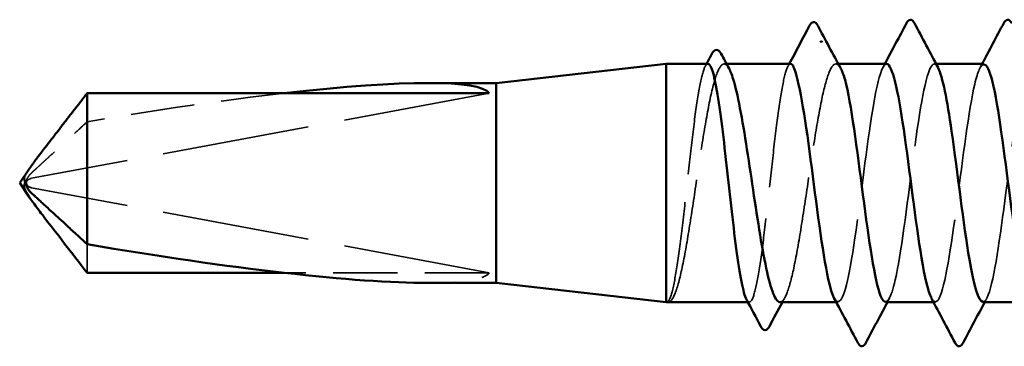
# Model space of a CAD drawing. Units: inches. Extents: x 6 to 334, y 6 to 214.
# Drawn here: x 110 to 113, y 73 to 74 of the extents above; entities that cross this region are included whole.
import ezdxf

# ---------------------------------------------------------------- set-up
doc = ezdxf.new("R2010")
doc.units = ezdxf.units.IN
doc.header["$LTSCALE"] = 20
doc.header["$MEASUREMENT"] = 0
doc.linetypes.add('DASHED', pattern=[0.2067, 0.1654, -0.0413])
doc.layers.add('Hidden (ANSI)', color=7, linetype='DASHED', lineweight=35)
doc.layers.add('Visible (ANSI)', color=7, linetype='Continuous', lineweight=50)

msp = doc.modelspace()

# ---------------------------------------------------------------- linework, layer by layer
at = {"layer": 'Hidden (ANSI)', "ltscale": 0.000765315}
msp.add_line((112.44832, 73.56536), (112.43923, 73.56536), dxfattribs=at)
at = {"layer": 'Hidden (ANSI)', "ltscale": 0.000765263}
msp.add_line((112.85869, 73.56536), (112.8496, 73.56536), dxfattribs=at)
at = {"layer": 'Hidden (ANSI)', "ltscale": 0.000560146}
for p, q in [((113.21811, 73.56536), (113.21118, 73.56536)), ((112.85761, 72.69036), (112.85068, 72.69036)), ((113.21475, 72.69036), (113.20782, 72.69036))]:
    msp.add_line(p, q, dxfattribs=at)
at = {"layer": 'Hidden (ANSI)', "ltscale": 0.163693}
for p, q in [((111.57666, 73.45789), (109.89508, 73.14529)), ((111.57666, 72.79783), (109.89508, 73.11042))]:
    msp.add_line(p, q, dxfattribs=at)
at = {"layer": 'Hidden (ANSI)', "ltscale": 0.000343606}
msp.add_line((109.87532, 73.12413), (109.87532, 73.12645), dxfattribs=at)
at = {"layer": 'Hidden (ANSI)', "ltscale": 0.015871}
msp.add_line((110.09954, 72.90284), (110.09954, 72.79783), dxfattribs=at)
at = {"layer": 'Hidden (ANSI)', "ltscale": 0.071631}
msp.add_line((111.57666, 72.79783), (110.82346, 72.79783), dxfattribs=at)
at = {"layer": 'Hidden (ANSI)', "ltscale": 0.000145844}
msp.add_line((112.25231, 72.70736), (112.25108, 72.70509), dxfattribs=at)
at = {"layer": 'Hidden (ANSI)'}
msp.add_line((112.22898, 72.69036), (112.22893, 72.69036), dxfattribs=at)
at = {"layer": 'Hidden (ANSI)', "ltscale": 0.000381148}
msp.add_line((112.53152, 72.69036), (112.52647, 72.69036), dxfattribs=at)
at = {"layer": 'Hidden (ANSI)', "ltscale": 0.070672}
msp.add_ellipse((109.86852, 73.12786), major_axis=(1.71178, 0.32179), ratio=0.1037004, start_param=0.9596263, end_param=1.4159591, dxfattribs=at)
at = {"layer": 'Hidden (ANSI)', "ltscale": 0.004278}
msp.add_ellipse((109.90032, 73.12413), major_axis=(-0.025, 0), ratio=0.8660254, start_param=4.9238289, end_param=6.7628094, dxfattribs=at)
at = {"layer": 'Hidden (ANSI)', "ltscale": 0.003136}
msp.add_ellipse((109.90032, 73.13159), major_axis=(-0.025, 0), ratio=0.8660254, start_param=0, end_param=1.3593564, dxfattribs=at)
at = {"layer": 'Hidden (ANSI)', "ltscale": 0.027293}
msp.add_ellipse((109.86852, 73.12786), major_axis=(-1.71178, 0.32179), ratio=0.1037004, start_param=2.6374853, end_param=3.0930043, dxfattribs=at)
at = {"layer": 'Hidden (ANSI)', "ltscale": 0.12557}
msp.add_open_spline([(112.37956, 73.56536), (112.37561, 73.56536), (112.37166, 73.56097), (112.36135, 73.53832), (112.35508, 73.5136), (112.3424, 73.44539), (112.33613, 73.40256), (112.32345, 73.30434), (112.31718, 73.2499), (112.3045, 73.13655), (112.29823, 73.07874), (112.28555, 72.96744), (112.27927, 72.91502), (112.2666, 72.82264), (112.26032, 72.78356), (112.24749, 72.72334), (112.24105, 72.70328), (112.23456, 72.69487)], degree=3, knots=[1.52685954, 1.52685954, 1.52685954, 1.52685954, 1.58193568, 1.58193568, 1.66982099, 1.66982099, 1.75770631, 1.75770631, 1.84559163, 1.84559163, 1.93347694, 1.93347694, 2.02136226, 2.02136226, 2.10924757, 2.10924757, 2.19937446, 2.19937446, 2.19937446, 2.19937446], dxfattribs=at)
at = {"layer": 'Hidden (ANSI)', "ltscale": 0.137976}
msp.add_open_spline([(112.24343, 72.69487), (112.25203, 72.70311), (112.26055, 72.72254), (112.27774, 72.78152), (112.28626, 72.82049), (112.30346, 72.91292), (112.31198, 72.96548), (112.32918, 73.07722), (112.33769, 73.13531), (112.35489, 73.24927), (112.36341, 73.30401), (112.38061, 73.40273), (112.38912, 73.44575), (112.40632, 73.51414), (112.41484, 73.53884), (112.43204, 73.56642), (112.44056, 73.56904), (112.45194, 73.55749), (112.45472, 73.55349), (112.4575, 73.54836)], degree=3, knots=[0, 0, 0, 0, 0.08876185, 0.08876185, 0.1775237, 0.1775237, 0.26628554, 0.26628554, 0.35504739, 0.35504739, 0.44380924, 0.44380924, 0.53257109, 0.53257109, 0.62133294, 0.62133294, 0.71009478, 0.71009478, 0.73886888, 0.73886888, 0.73886888, 0.73886888], dxfattribs=at)
at = {"layer": 'Hidden (ANSI)', "ltscale": 0.000932362}
msp.add_open_spline([(112.36943, 73.55578), (112.37112, 73.55898), (112.37282, 73.56217), (112.37451, 73.56536)], degree=3, dxfattribs=at)
at = {"layer": 'Hidden (ANSI)', "ltscale": 0.140378}
msp.add_open_spline([(112.68348, 73.56536), (112.67929, 73.56536), (112.67511, 73.56044), (112.66456, 73.53592), (112.65829, 73.51044), (112.64561, 73.44091), (112.63934, 73.39752), (112.62666, 73.29845), (112.62039, 73.24373), (112.60771, 73.13014), (112.60144, 73.07237), (112.58876, 72.96148), (112.58248, 72.90943), (112.56981, 72.81804), (112.56353, 72.77959), (112.55086, 72.72155), (112.54458, 72.70253), (112.53261, 72.68751), (112.52701, 72.68934), (112.52138, 72.69993)], degree=3, knots=[0.11743173, 0.11743173, 0.11743173, 0.11743173, 0.17577063, 0.17577063, 0.26365595, 0.26365595, 0.35154126, 0.35154126, 0.43942658, 0.43942658, 0.52731189, 0.52731189, 0.61519721, 0.61519721, 0.70308252, 0.70308252, 0.79096784, 0.79096784, 0.86919753, 0.86919753, 0.86919753, 0.86919753], dxfattribs=at)
at = {"layer": 'Hidden (ANSI)', "ltscale": 0.144028}
msp.add_open_spline([(112.64442, 72.69036), (112.6479, 72.69036), (112.65138, 72.69222), (112.66348, 72.70515), (112.672, 72.72548), (112.6892, 72.78609), (112.69772, 72.82577), (112.71491, 72.91933), (112.72343, 72.97229), (112.74063, 73.08448), (112.74915, 73.14262), (112.76635, 73.25627), (112.77486, 73.31068), (112.79206, 73.40841), (112.80058, 73.45077), (112.81778, 73.51761), (112.82629, 73.54144), (112.84307, 73.56654), (112.85117, 73.56864), (112.8622, 73.55766), (112.86504, 73.5536), (112.86787, 73.54836)], degree=3, knots=[1.38408109, 1.38408109, 1.38408109, 1.38408109, 1.42018957, 1.42018957, 1.50895142, 1.50895142, 1.59771327, 1.59771327, 1.68647511, 1.68647511, 1.77523696, 1.77523696, 1.86399881, 1.86399881, 1.95276066, 1.95276066, 2.04152251, 2.04152251, 2.12590299, 2.12590299, 2.15529639, 2.15529639, 2.15529639, 2.15529639], dxfattribs=at)
at = {"layer": 'Hidden (ANSI)', "ltscale": 0.000932367}
msp.add_open_spline([(112.67334, 73.55578), (112.67503, 73.55898), (112.67673, 73.56217), (112.67842, 73.56536)], degree=3, dxfattribs=at)
at = {"layer": 'Hidden (ANSI)', "ltscale": 0.141868}
msp.add_open_spline([(113.03618, 73.56532), (113.03537, 73.56534), (113.03455, 73.56522), (113.03373, 73.56495), (113.012, 73.55774), (112.99028, 73.44575), (112.96855, 73.29049), (112.94682, 73.13523), (112.92509, 72.94511), (112.90336, 72.82458), (112.88347, 72.71424), (112.86358, 72.66767), (112.84369, 72.7036)], degree=3, knots=[295.8333082, 295.8333082, 295.8333082, 295.8333082, 295.8764285, 295.8764285, 295.8764285, 297.0232364, 297.0232364, 297.0232364, 298.1700443, 298.1700443, 298.1700443, 299.2198399, 299.2198399, 299.2198399, 299.2198399], dxfattribs=at)
at = {"layer": 'Hidden (ANSI)', "ltscale": 0.001311}
for points in [[(113.02226, 73.5523), (113.02459, 73.55665), (113.02692, 73.561), (113.02925, 73.56536)], [(113.3794, 73.5523), (113.38174, 73.55665), (113.38407, 73.561), (113.38639, 73.56536)], [(113.04653, 72.70342), (113.0442, 72.69906), (113.04187, 72.69471), (113.03954, 72.69036)], [(113.40368, 72.70342), (113.40135, 72.69906), (113.39902, 72.69471), (113.39669, 72.69036)]]:
    msp.add_open_spline(points, degree=3, dxfattribs=at)
at = {"layer": 'Hidden (ANSI)', "ltscale": 0.141869}
for points, knots in [([(113.03261, 72.6916), (113.04819, 72.69286), (113.06378, 72.74227), (113.07936, 72.83016), (113.10109, 72.95272), (113.12282, 73.14346), (113.14455, 73.2976), (113.16627, 73.45174), (113.188, 73.56094), (113.20973, 73.56522), (113.21486, 73.56622), (113.21998, 73.56138), (113.22511, 73.55142)], [-298.9749009, -298.9749009, -298.9749009, -298.9749009, -298.1524712, -298.1524712, -298.1524712, -297.0056633, -297.0056633, -297.0056633, -295.8588554, -295.8588554, -295.8588554, -295.5883692, -295.5883692, -295.5883692, -295.5883692]), ([(113.38975, 72.69134), (113.39493, 72.6909), (113.40011, 72.69584), (113.40529, 72.70659), (113.42702, 72.75173), (113.44875, 72.89683), (113.47047, 73.06217), (113.4922, 73.22752), (113.51393, 73.40417), (113.53566, 73.49508), (113.55119, 73.56005), (113.56672, 73.57872), (113.58225, 73.55102)], [-292.6917156, -292.6917156, -292.6917156, -292.6917156, -292.4184318, -292.4184318, -292.4184318, -291.271624, -291.271624, -291.271624, -290.1248161, -290.1248161, -290.1248161, -289.3051839, -289.3051839, -289.3051839, -289.3051839])]:
    msp.add_open_spline(points, degree=3, knots=knots, dxfattribs=at)
at = {"layer": 'Hidden (ANSI)', "ltscale": 0.141865}
msp.add_open_spline([(113.39333, 73.56343), (113.3821, 73.56335), (113.37088, 73.53906), (113.35966, 73.49084), (113.33793, 73.39748), (113.3162, 73.21946), (113.29448, 73.05458), (113.27275, 72.8897), (113.25102, 72.74689), (113.22929, 72.70458), (113.2198, 72.68612), (113.21032, 72.68724), (113.20083, 72.7052)], degree=3, knots=[289.5501229, 289.5501229, 289.5501229, 289.5501229, 290.1423892, 290.1423892, 290.1423892, 291.2891971, 291.2891971, 291.2891971, 292.436005, 292.436005, 292.436005, 292.9366546, 292.9366546, 292.9366546, 292.9366546], dxfattribs=at)
at = {"layer": 'Hidden (ANSI)', "ltscale": 0.034732}
msp.add_rational_spline([(109.89508, 73.16485), (109.92569, 73.19303), (110.09954, 73.35287)], [1, 1.4009860971, 1], degree=2, dxfattribs=at)
at = {"layer": 'Hidden (ANSI)', "ltscale": 0.007429}
msp.add_open_spline([(109.88538, 73.17786), (109.88469, 73.17683), (109.88324, 73.17465), (109.88056, 73.17053), (109.8783, 73.16687), (109.8755, 73.16207), (109.87337, 73.15804), (109.87104, 73.15287), (109.86971, 73.14895), (109.86873, 73.14446), (109.86844, 73.14109), (109.86865, 73.13686), (109.86929, 73.13337), (109.87077, 73.12857), (109.87305, 73.12314), (109.8761, 73.11755), (109.87814, 73.11414)], degree=3, knots=[-0.24709981, -0.24709981, -0.24709981, -0.24709981, -0.241488, -0.23458834, -0.22078902, -0.21388937, -0.1931904, -0.17939108, -0.15179245, -0.13799314, -0.11039451, -0.0965952, -0.06899657, -0.05519726, -0.02759863, 0, 0, 0, 0], dxfattribs=at)
at = {"layer": 'Hidden (ANSI)', "ltscale": 0.005783}
msp.add_open_spline([(109.87814, 73.11414), (109.87811, 73.11419), (109.87808, 73.11424), (109.87712, 73.1159), (109.87642, 73.11793), (109.8754, 73.12263), (109.8752, 73.1257), (109.8756, 73.13182), (109.8762, 73.13486), (109.87883, 73.14372), (109.88209, 73.14953), (109.88873, 73.15851), (109.89198, 73.162), (109.89508, 73.16485)], degree=3, knots=[0.00292271, 0.00292271, 0.00292271, 0.00292271, 0.003026231, 0.003026231, 0.006052463, 0.006052463, 0.010393002, 0.010393002, 0.014733542, 0.014733542, 0.024710126, 0.024710126, 0.032940456, 0.032940456, 0.032940456, 0.032940456], dxfattribs=at)
at = {"layer": 'Hidden (ANSI)', "ltscale": 0.008254}
msp.add_open_spline([(112.25108, 72.70509), (112.24709, 72.6977), (112.24206, 72.69216), (112.23655, 72.69036)], degree=3, dxfattribs=at)
at = {"layer": 'Hidden (ANSI)', "ltscale": 0.00174}
msp.add_open_spline([(112.66269, 72.70736), (112.65962, 72.70169), (112.65656, 72.69603), (112.6535, 72.69036)], degree=3, dxfattribs=at)
at = {"layer": 'Hidden (ANSI)', "ltscale": 0.013861}
msp.add_open_spline([(112.23456, 72.69487), (112.2321, 72.69169), (112.23039, 72.69076), (112.22912, 72.69033), (112.22889, 72.69035), (112.2289, 72.69039), (112.22893, 72.69042), (112.22913, 72.69044), (112.2292, 72.69045), (112.22933, 72.69046), (112.22937, 72.69046), (112.22944, 72.69046), (112.22947, 72.69046), (112.22952, 72.69046), (112.22955, 72.69046), (112.2296, 72.69046), (112.22962, 72.69046), (112.22967, 72.69046), (112.2297, 72.69046), (112.22978, 72.69046), (112.22983, 72.69046), (112.22997, 72.69045), (112.23007, 72.69045), (112.23048, 72.69043), (112.23081, 72.69042), (112.23367, 72.69028), (112.23827, 72.68991), (112.24343, 72.69487)], degree=3, knots=[0, 0, 0, 0, 0.03399507, 0.03399507, 0.05063741, 0.05063741, 0.0565189, 0.0565189, 0.05857498, 0.05857498, 0.05922864, 0.05922864, 0.05957614, 0.05957614, 0.05981006, 0.05981006, 0.06002702, 0.06002702, 0.06030841, 0.06030841, 0.06083715, 0.06083715, 0.06223091, 0.06223091, 0.06771041, 0.06771041, 0.1244916, 0.1244916, 0.1244916, 0.1244916], dxfattribs=at)
at = {"layer": 'Hidden (ANSI)', "ltscale": 0.006158}
msp.add_open_spline([(112.23456, 72.69487), (112.2321, 72.69169), (112.23039, 72.69076), (112.22919, 72.69036), (112.22897, 72.69035), (112.22891, 72.69037)], degree=3, knots=[0, 0, 0, 0, 0.03399507, 0.03399507, 0.047851364, 0.047851364, 0.047851364, 0.047851364], dxfattribs=at)
at = {"layer": 'Hidden (ANSI)', "ltscale": 0.005974}
msp.add_open_spline([(112.23267, 72.69035), (112.23535, 72.69032), (112.2392, 72.69081), (112.24343, 72.69487)], degree=3, dxfattribs=at)
at = {"layer": 'Visible (ANSI)'}
for p, q in [((111.60166, 73.49536), (112.22666, 73.56536)), ((112.22666, 73.56536), (112.22666, 72.69036)), ((112.37956, 73.56536), (112.22666, 73.56536)), ((112.68348, 73.56536), (112.44832, 73.56536)), ((113.03618, 73.56536), (112.85869, 73.56536)), ((113.39333, 73.56536), (113.21811, 73.56536)), ((111.60166, 73.49536), (111.35125, 73.49536)), ((111.60166, 73.49536), (111.60166, 72.76036)), ((110.09954, 73.45789), (110.09954, 72.90284)), ((111.57666, 73.45789), (110.09954, 73.45789)), ((109.85166, 73.12786), (109.88538, 73.17786)), ((109.87532, 73.13159), (109.87532, 73.12926)), ((109.85166, 73.12786), (109.88538, 73.07786)), ((110.82346, 72.79783), (110.09954, 72.79783)), ((111.60166, 72.76036), (111.35125, 72.76036)), ((111.60166, 72.76036), (112.22666, 72.69036)), ((112.22893, 72.69036), (112.22666, 72.69036)), ((112.52647, 72.69036), (112.23267, 72.69036)), ((112.85068, 72.69036), (112.64442, 72.69036)), ((113.20782, 72.69036), (113.03261, 72.69036)), ((113.56497, 72.69036), (113.38975, 72.69036))]:
    msp.add_line(p, q, dxfattribs=at)
for centre, major_axis, ratio, start_param, end_param in [((112.7963, 73.64314), (-0.005, 0), 0.8660254, 3.6209366, 5.8038414), ((109.86852, 73.12786), (1.71178, 0.32179), 0.1037004, 0.0485883, 0.9596263), ((109.90032, 73.13159), (-0.025, 0), 0.8660254, 5.8035613, 6.2831853), ((109.86852, 73.12786), (-1.71178, 0.32179), 0.1037004, 1.7256336, 2.6374853)]:
    msp.add_ellipse(centre, major_axis=major_axis, ratio=ratio, start_param=start_param, end_param=end_param, dxfattribs=at)
for points, knots in [([(112.75316, 73.70681), (112.75689, 73.71391), (112.76108, 73.71916), (112.77422, 73.71992), (112.77897, 73.71446), (112.78286, 73.70714)], [0, 0, 0, 0, 0.05416932, 0.05416932, 0.11090673, 0.11090673, 0.11090673, 0.11090673]), ([(113.10895, 73.7154), (113.11264, 73.72237), (113.11684, 73.72757), (113.12992, 73.72814), (113.13456, 73.72269), (113.13841, 73.7154)], [0, 0, 0, 0, 0.05425934, 0.05425934, 0.11103282, 0.11103282, 0.11103282, 0.11103282]), ([(113.4661, 73.7154), (113.46978, 73.72237), (113.47399, 73.72757), (113.48706, 73.72814), (113.4917, 73.72269), (113.49556, 73.7154)], [0, 0, 0, 0, 0.05425934, 0.05425934, 0.11103282, 0.11103282, 0.11103282, 0.11103282]), ([(112.39415, 73.6024), (112.39779, 73.60928), (112.40149, 73.61419), (112.41479, 73.61948), (112.42269, 73.61303), (112.42809, 73.60296)], [0, 0, 0, 0, 0.04425785, 0.04425785, 0.11053971, 0.11053971, 0.11053971, 0.11053971]), ([(112.52138, 72.69993), (112.52069, 72.70124), (112.51999, 72.70268), (112.51296, 72.71859), (112.50668, 72.74369), (112.49401, 72.81256), (112.48773, 72.85567), (112.47506, 72.95432), (112.46878, 73.0089), (112.45611, 73.12237), (112.44983, 73.18016), (112.43716, 73.29126), (112.43088, 73.34349), (112.41821, 73.43538), (112.41193, 73.47415), (112.39926, 73.5329), (112.39298, 73.55232), (112.38428, 73.5638), (112.38192, 73.56536), (112.37956, 73.56536)], [0.86919753, 0.86919753, 0.86919753, 0.86919753, 0.87885316, 0.87885316, 0.96673847, 0.96673847, 1.05462379, 1.05462379, 1.1425091, 1.1425091, 1.23039442, 1.23039442, 1.31827973, 1.31827973, 1.40616505, 1.40616505, 1.49405036, 1.49405036, 1.52685954, 1.52685954, 1.52685954, 1.52685954]), ([(112.7088, 73.50674), (112.70247, 73.5354), (112.69619, 73.55403), (112.68772, 73.5641), (112.6856, 73.56536), (112.68348, 73.56536)], [0, 0, 0, 0, 0.08788532, 0.08788532, 0.11743173, 0.11743173, 0.11743173, 0.11743173]), ([(113.20083, 72.7052), (113.18859, 72.72837), (113.17635, 72.77957), (113.1641, 72.85286), (113.14238, 72.98294), (113.12065, 73.17554), (113.09892, 73.32487), (113.07801, 73.46858), (113.05709, 73.56472), (113.03618, 73.56532)], [292.9366546, 292.9366546, 292.9366546, 292.9366546, 293.5828128, 293.5828128, 293.5828128, 294.7296207, 294.7296207, 294.7296207, 295.8333082, 295.8333082, 295.8333082, 295.8333082]), ([(112.4575, 73.54836), (112.46329, 73.53766), (112.46906, 73.52203), (112.48347, 73.47192), (112.49199, 73.43259), (112.50919, 73.3396), (112.5177, 73.28684), (112.5349, 73.17487), (112.54342, 73.11675), (112.56062, 73.00294), (112.56914, 72.94836), (112.58634, 72.85013), (112.59485, 72.80744), (112.61205, 72.73983), (112.62057, 72.71556), (112.63427, 72.69432), (112.63934, 72.69036), (112.64442, 72.69036)], [0.73886888, 0.73886888, 0.73886888, 0.73886888, 0.79885663, 0.79885663, 0.88761848, 0.88761848, 0.97638033, 0.97638033, 1.06514218, 1.06514218, 1.15390403, 1.15390403, 1.24266587, 1.24266587, 1.33142772, 1.33142772, 1.38408109, 1.38408109, 1.38408109, 1.38408109]), ([(113.22511, 73.55142), (113.24171, 73.51913), (113.25831, 73.43307), (113.27492, 73.31797), (113.29665, 73.16735), (113.31837, 72.97513), (113.3401, 72.84693), (113.35665, 72.74927), (113.3732, 72.69278), (113.38975, 72.69134)], [-295.5883692, -295.5883692, -295.5883692, -295.5883692, -294.7120476, -294.7120476, -294.7120476, -293.5652397, -293.5652397, -293.5652397, -292.6917156, -292.6917156, -292.6917156, -292.6917156]), ([(113.55797, 72.70347), (113.55706, 72.70515), (113.55614, 72.70701), (113.55522, 72.70906), (113.53349, 72.75743), (113.51176, 72.90508), (113.49003, 73.0709), (113.4683, 73.23672), (113.44658, 73.41173), (113.42485, 73.4998), (113.41434, 73.54238), (113.40383, 73.56352), (113.39333, 73.56343)], [286.6534693, 286.6534693, 286.6534693, 286.6534693, 286.7019656, 286.7019656, 286.7019656, 287.8487735, 287.8487735, 287.8487735, 288.9955814, 288.9955814, 288.9955814, 289.5501229, 289.5501229, 289.5501229, 289.5501229]), ([(112.84369, 72.7036), (112.84185, 72.70692), (112.84001, 72.71094), (112.83817, 72.71569), (112.81645, 72.77177), (112.79472, 72.92533), (112.77299, 73.09201), (112.75159, 73.25613), (112.7302, 73.4244), (112.7088, 73.50674)], [299.2198399, 299.2198399, 299.2198399, 299.2198399, 299.3168521, 299.3168521, 299.3168521, 300.46366, 300.46366, 300.46366, 301.5928947, 301.5928947, 301.5928947, 301.5928947]), ([(112.8838, 73.50674), (112.90553, 73.42312), (112.92726, 73.25076), (112.94899, 73.08435), (112.97072, 72.91794), (112.99245, 72.76648), (113.01417, 72.71317), (113.02032, 72.6981), (113.02647, 72.6911), (113.03261, 72.6916)], [-301.5928947, -301.5928947, -301.5928947, -301.5928947, -300.4460869, -300.4460869, -300.4460869, -299.299279, -299.299279, -299.299279, -298.9749009, -298.9749009, -298.9749009, -298.9749009]), ([(110.09954, 73.45789), (110.09007, 73.44569), (110.07321, 73.42399), (110.05593, 73.40174), (110.03779, 73.37835), (110.02265, 73.35883), (110.0038, 73.3345), (109.99038, 73.31715), (109.97637, 73.29901), (109.96702, 73.28689), (109.957, 73.27386), (109.95013, 73.26492), (109.94261, 73.25512), (109.93736, 73.24824), (109.93035, 73.23905), (109.92439, 73.23121), (109.91685, 73.22123), (109.91138, 73.21393), (109.9056, 73.20616), (109.90171, 73.20087), (109.89666, 73.19395), (109.89255, 73.18821), (109.88844, 73.18234), (109.8864, 73.17936), (109.88538, 73.17786)], [-0.331183537, -0.331183537, -0.331183537, -0.331183537, -0.329458623, -0.327733708, -0.326871251, -0.32428388, -0.322558966, -0.319109137, -0.317384223, -0.313934394, -0.31220948, -0.308759652, -0.307034737, -0.303584909, -0.301859995, -0.296685252, -0.293235423, -0.286335766, -0.282885938, -0.275986281, -0.272536452, -0.262186967, -0.25528731, -0.24709981, -0.24709981, -0.24709981, -0.24709981]), ([(109.87814, 73.14158), (109.87811, 73.14153), (109.87808, 73.14147), (109.87712, 73.13982), (109.87642, 73.13779), (109.8754, 73.13309), (109.8752, 73.13001), (109.8756, 73.1239), (109.8762, 73.12086), (109.87883, 73.112), (109.88209, 73.10619), (109.88873, 73.09721), (109.89198, 73.09371), (109.89508, 73.09086)], [0.00292271, 0.00292271, 0.00292271, 0.00292271, 0.003026231, 0.003026231, 0.006052463, 0.006052463, 0.010393002, 0.010393002, 0.014733542, 0.014733542, 0.024710126, 0.024710126, 0.032940456, 0.032940456, 0.032940456, 0.032940456]), ([(112.22891, 72.69037), (112.2289, 72.69037), (112.22889, 72.69037), (112.2289, 72.69039), (112.22893, 72.69042), (112.22913, 72.69044), (112.2292, 72.69045), (112.22933, 72.69046), (112.22937, 72.69046), (112.22944, 72.69046), (112.22947, 72.69046), (112.22952, 72.69046), (112.22955, 72.69046), (112.2296, 72.69046), (112.22962, 72.69046), (112.22967, 72.69046), (112.2297, 72.69046), (112.22978, 72.69046), (112.22983, 72.69046), (112.22997, 72.69045), (112.23007, 72.69045), (112.23048, 72.69043), (112.23081, 72.69042), (112.23154, 72.69038), (112.23207, 72.69035), (112.23267, 72.69035)], [0.047851364, 0.047851364, 0.047851364, 0.047851364, 0.050637411, 0.050637411, 0.056518903, 0.056518903, 0.058574982, 0.058574982, 0.059228635, 0.059228635, 0.059576141, 0.059576141, 0.059810064, 0.059810064, 0.060027021, 0.060027021, 0.060308414, 0.060308414, 0.060837149, 0.060837149, 0.062230912, 0.062230912, 0.067710405, 0.067710405, 0.077981549, 0.077981549, 0.077981549, 0.077981549]), ([(112.60537, 72.60059), (112.60136, 72.59308), (112.59676, 72.58759), (112.58299, 72.58711), (112.578, 72.59294), (112.57374, 72.60102)], [0, 0, 0, 0, 0.05390048, 0.05390048, 0.11077953, 0.11077953, 0.11077953, 0.11077953]), ([(112.95984, 72.54032), (112.95616, 72.53335), (112.95195, 72.52814), (112.93887, 72.52758), (112.93424, 72.53302), (112.93038, 72.54032)], [0, 0, 0, 0, 0.05425934, 0.05425934, 0.11103282, 0.11103282, 0.11103282, 0.11103282]), ([(113.31698, 72.54032), (113.3133, 72.53335), (113.30909, 72.52814), (113.29602, 72.52758), (113.29138, 72.53302), (113.28753, 72.54032)], [0, 0, 0, 0, 0.05425934, 0.05425934, 0.11103282, 0.11103282, 0.11103282, 0.11103282])]:
    msp.add_open_spline(points, degree=3, knots=knots, dxfattribs=at)
for points in [[(113.02925, 73.56536), (113.05596, 73.61529), (113.0825, 73.66533), (113.10895, 73.7154)], [(113.13841, 73.7154), (113.16718, 73.66096), (113.19603, 73.60657), (113.22511, 73.5523)], [(113.38639, 73.56536), (113.41311, 73.61529), (113.43964, 73.66533), (113.4661, 73.7154)], [(112.67842, 73.56536), (112.70343, 73.61246), (112.72832, 73.65962), (112.75316, 73.70681)], [(112.78286, 73.70714), (112.81103, 73.65412), (112.83932, 73.60116), (112.86787, 73.54836)], [(112.37451, 73.56536), (112.38106, 73.5777), (112.38761, 73.59005), (112.39415, 73.6024)], [(112.42809, 73.60296), (112.43787, 73.58475), (112.44766, 73.56654), (112.4575, 73.54836)], [(112.86787, 73.54836), (112.87318, 73.53855), (112.87847, 73.52459), (112.8838, 73.50674)], [(112.57374, 72.60102), (112.55633, 72.63401), (112.53889, 72.66699), (112.52138, 72.69993)], [(112.93038, 72.54032), (112.90162, 72.59476), (112.87276, 72.64915), (112.84369, 72.70342)], [(113.28753, 72.54032), (113.25876, 72.59476), (113.22991, 72.64915), (113.20083, 72.70342)], [(112.23655, 72.69036), (112.23408, 72.68955), (112.23152, 72.6895), (112.22891, 72.69037)], [(112.6535, 72.69036), (112.63739, 72.66048), (112.62135, 72.63055), (112.60537, 72.60059)], [(113.03954, 72.69036), (113.01283, 72.64042), (112.9863, 72.59039), (112.95984, 72.54032)], [(113.39669, 72.69036), (113.36997, 72.64042), (113.34344, 72.59039), (113.31698, 72.54032)]]:
    msp.add_open_spline(points, degree=3, dxfattribs=at)
msp.add_rational_spline([(110.09954, 72.79783), (109.97085, 72.96345), (109.89803, 73.05915), (109.86915, 73.10188), (109.86803, 73.12473), (109.87814, 73.14158)], [1, 1.94592589218, 4.1869209114, 7.70579477054, 7.96723022881, 6.10740377948], degree=2, knots=[0, 0, 0, 0.0304004, 0.08356066, 0.21267721, 0.33118354, 0.33118354, 0.33118354], dxfattribs=at)
msp.add_rational_spline([(109.89508, 73.09086), (109.92569, 73.06268), (110.09954, 72.90284)], [1, 1.40098609842, 1], degree=2, dxfattribs=at)

doc.saveas('drawing.dxf')
